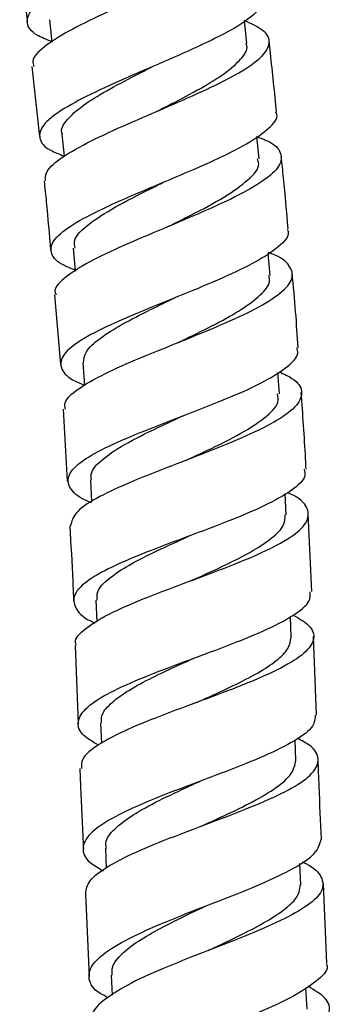
# Model space of a CAD drawing. Units: millimetres. Extents: x 5 to 995, y 5 to 995.
# Drawn here: x 459 to 469, y 448 to 481 of the extents above; entities that cross this region are included whole.
import ezdxf

# ---------------------------------------------------------------- set-up
doc = ezdxf.new("R2010")
doc.units = ezdxf.units.MM

msp = doc.modelspace()

# ---------------------------------------------------------------- linework, layer by layer
at = {"color": 7, "linetype": 'Continuous', "lineweight": 25}
for p, q in [((460.049, 481.445), (460.13, 480.698)), ((466.672, 480.657), (466.591, 481.406)), ((459.46, 479.873), (459.708, 477.524)), ((460.463, 477.603), (460.539, 476.866)), ((467.082, 476.78), (467.005, 477.527)), ((467.453, 472.87), (467.387, 473.607)), ((460.212, 472.216), (460.417, 469.876)), ((467.761, 468.893), (467.71, 469.609)), ((460.511, 468.382), (460.644, 465.967)), ((461.421, 466.008), (461.458, 465.27)), ((467.988, 464.837), (467.952, 465.541)), ((468.846, 462.262), (468.726, 464.873)), ((461.607, 461.977), (461.635, 461.253)), ((468.161, 460.734), (468.134, 461.42)), ((469.008, 458.122), (468.91, 460.762)), ((460.911, 460.45), (461.01, 457.829)), ((461.763, 457.855), (461.788, 457.173)), ((468.313, 456.594), (468.288, 457.278)), ((461.922, 453.657), (461.95, 452.983)), ((468.479, 452.432), (468.449, 453.139)), ((469.358, 449.796), (469.241, 452.463)), ((461.253, 452.129), (461.379, 449.353)), ((462.118, 449.393), (462.154, 448.729)), ((468.69, 448.256), (468.65, 448.972))]:
    msp.add_line(p, q, dxfattribs=at)
at = {"color": 7, "linetype": 'Continuous', "lineweight": 25, "flags": 128}
for points in [[(460.845, 473.779), (460.913, 473.031), (460.915, 473.014)], [(461.172, 469.932), (461.225, 469.182), (461.225, 469.18)]]:
    msp.add_lwpolyline(points, dxfattribs=at)
at = {"color": 7, "linetype": 'Continuous', "lineweight": 25}
for points, knots in [([(460.129, 480.706), (459.947, 480.78), (459.48, 480.968), (459.233, 481.327), (459.39, 481.783), (460.038, 482.295), (461.069, 482.849), (462.359, 483.432), (463.738, 484.025), (465.035, 484.608), (466.071, 485.163), (466.75, 485.673), (466.802, 485.967), (466.827, 486.112)], [0, 0, 0, 0, 0.059991, 0.154274, 0.248557, 0.342864, 0.437211, 0.531605, 0.62604, 0.720506, 0.814991, 0.909489, 1, 1, 1, 1]), ([(466.169, 485.297), (466.237, 485.274), (466.636, 485.137), (466.967, 484.846), (467.049, 484.411), (466.601, 483.92), (465.728, 483.383), (464.533, 482.811), (463.171, 482.22), (461.819, 481.63), (460.639, 481.059), (459.822, 480.529), (459.429, 480.133), (459.503, 479.936), (459.524, 479.879)], [0, 0, 0, 0, 0.019369, 0.113807, 0.208174, 0.302483, 0.39675, 0.490998, 0.585244, 0.679497, 0.773753, 0.867999, 0.962219, 1, 1, 1, 1]), ([(459.048, 483.772), (459.13, 482.994), (459.214, 482.191), (459.299, 481.388), (459.302, 481.364)], [0, 0, 0, 0, 0.969463, 1, 1, 1, 1]), ([(467.247, 482.229), (467.251, 482.223), (467.349, 482.082), (467.084, 481.753), (466.438, 481.242), (465.359, 480.685), (464.055, 480.104), (462.674, 479.518), (461.398, 478.944), (460.39, 478.402), (459.774, 477.903), (459.656, 477.457), (459.919, 477.115), (460.375, 476.937), (460.538, 476.873)], [0, 0, 0, 0, 0.003571, 0.098054, 0.19252, 0.286972, 0.381411, 0.475832, 0.570226, 0.664582, 0.758898, 0.853185, 0.947468, 1, 1, 1, 1]), ([(459.919, 476.038), (459.914, 476.142), (459.9, 476.388), (460.446, 476.839), (461.394, 477.375), (462.647, 477.945), (464.023, 478.531), (465.352, 479.114), (466.462, 479.675), (467.214, 480.197), (467.497, 480.669), (467.32, 481.079), (466.826, 481.307), (466.589, 481.417)], [0, 0, 0, 0, 0.067491, 0.161378, 0.255313, 0.349302, 0.443337, 0.537396, 0.631456, 0.725495, 0.819506, 0.913499, 1, 1, 1, 1]), ([(463.654, 478.376), (463.814, 478.457), (464.321, 478.715), (465.139, 479.146), (465.969, 479.653), (466.498, 480.129), (466.726, 480.465), (466.653, 480.628), (466.64, 480.659)], [0, 0, 0, 0, 0.098742, 0.31182, 0.524915, 0.737996, 0.951064, 1, 1, 1, 1]), ([(467.67, 478.348), (467.602, 479.007), (467.52, 479.804), (467.433, 480.6), (467.418, 480.738)], [0, 0, 0, 0, 0.827051, 1, 1, 1, 1]), ([(460.488, 477.601), (460.478, 477.622), (460.404, 477.775), (460.616, 478.095), (461.124, 478.561), (461.941, 479.062), (462.776, 479.502), (463.308, 479.773), (463.494, 479.867)], [0, 0, 0, 0, 0.0349771, 0.2476334, 0.4603146, 0.6730438, 0.8858174, 1, 1, 1, 1]), ([(460.912, 473.047), (460.782, 473.097), (460.346, 473.265), (460.058, 473.588), (460.112, 474.024), (460.676, 474.509), (461.643, 475.034), (462.898, 475.59), (464.278, 476.163), (465.605, 476.734), (466.725, 477.289), (467.439, 477.804), (467.746, 478.157), (467.653, 478.32), (467.639, 478.345)], [0, 0, 0, 0, 0.04001, 0.134519, 0.228921, 0.323239, 0.417509, 0.51177, 0.606054, 0.700377, 0.794743, 0.889147, 0.983578, 1, 1, 1, 1]), ([(467.005, 477.524), (467.131, 477.477), (467.566, 477.316), (467.861, 476.991), (467.823, 476.545), (467.274, 476.046), (466.317, 475.506), (465.068, 474.94), (463.685, 474.364), (462.348, 473.797), (461.215, 473.254), (460.484, 472.752), (460.166, 472.409), (460.255, 472.246), (460.269, 472.221)], [0, 0, 0, 0, 0.0383755, 0.1326672, 0.2269819, 0.3213387, 0.4157502, 0.5102148, 0.6047156, 0.6992242, 0.7937098, 0.888148, 0.9825276, 1, 1, 1, 1]), ([(464.036, 474.511), (464.29, 474.638), (464.959, 474.969), (465.955, 475.501), (466.754, 476.079), (467.131, 476.507), (467.046, 476.722), (467.024, 476.778)], [0, 0, 0, 0, 0.1552659, 0.4075361, 0.6598118, 0.9120489, 1, 1, 1, 1]), ([(468.056, 474.43), (468.007, 474.999), (467.937, 475.809), (467.851, 476.617), (467.825, 476.856)], [0, 0, 0, 0, 0.703668, 1, 1, 1, 1]), ([(459.866, 476.033), (459.891, 475.8), (459.975, 475.027), (460.038, 474.251), (460.082, 473.708)], [0, 0, 0, 0, 0.300164, 1, 1, 1, 1]), ([(460.908, 473.785), (460.891, 473.875), (460.844, 474.125), (461.325, 474.586), (462.218, 475.16), (463.165, 475.642), (463.732, 475.925), (463.89, 476.004)], [0, 0, 0, 0, 0.1431083, 0.3962449, 0.6493937, 0.9026148, 1, 1, 1, 1]), ([(468.019, 474.426), (468.036, 474.391), (468.123, 474.212), (467.785, 473.844), (467.028, 473.329), (465.877, 472.783), (464.53, 472.226), (463.143, 471.672), (461.897, 471.136), (460.95, 470.628), (460.416, 470.155), (460.399, 469.72), (460.697, 469.402), (461.116, 469.233), (461.224, 469.19)], [0, 0, 0, 0, 0.023594, 0.118113, 0.212605, 0.307056, 0.401453, 0.495791, 0.590077, 0.684335, 0.778601, 0.872919, 0.967329, 1, 1, 1, 1]), ([(460.589, 468.386), (460.572, 468.456), (460.521, 468.669), (460.971, 469.062), (461.849, 469.564), (463.072, 470.099), (464.452, 470.651), (465.822, 471.21), (467.008, 471.758), (467.855, 472.282), (468.267, 472.769), (468.141, 473.207), (467.805, 473.494), (467.426, 473.625), (467.384, 473.639)], [0, 0, 0, 0, 0.046369, 0.140421, 0.234547, 0.328736, 0.422981, 0.517267, 0.611571, 0.705861, 0.800105, 0.894272, 0.988348, 1, 1, 1, 1]), ([(464.373, 470.622), (464.448, 470.658), (464.871, 470.862), (465.64, 471.238), (466.534, 471.737), (467.16, 472.216), (467.472, 472.597), (467.424, 472.803), (467.408, 472.871)], [0, 0, 0, 0, 0.045719, 0.25824, 0.470805, 0.683341, 0.895807, 1, 1, 1, 1]), ([(468.39, 470.439), (468.365, 470.842), (468.313, 471.675), (468.233, 472.507), (468.191, 472.936)], [0, 0, 0, 0, 0.483447, 1, 1, 1, 1]), ([(461.189, 469.933), (461.201, 470.057), (461.227, 470.32), (461.7, 470.753), (462.452, 471.226), (463.35, 471.684), (463.976, 471.984), (464.252, 472.117)], [0, 0, 0, 0, 0.190839, 0.404595, 0.618349, 0.83214, 1, 1, 1, 1]), ([(461.46, 465.236), (461.397, 465.262), (461.007, 465.424), (460.69, 465.735), (460.626, 466.179), (461.097, 466.649), (461.997, 467.143), (463.221, 467.659), (464.61, 468.19), (465.988, 468.726), (467.189, 469.257), (468.024, 469.77), (468.43, 470.167), (468.362, 470.376), (468.342, 470.436)], [0, 0, 0, 0, 0.01818, 0.112894, 0.207504, 0.302015, 0.396433, 0.490769, 0.585044, 0.679283, 0.773523, 0.867798, 0.962144, 1, 1, 1, 1]), ([(464.368, 470.62), (464.368, 470.619), (464.366, 470.618), (464.364, 470.618), (464.363, 470.617)], [0, 0, 0, 0, 0.4999994, 1, 1, 1, 1]), ([(467.755, 469.637), (467.911, 469.565), (468.349, 469.362), (468.575, 468.987), (468.411, 468.516), (467.747, 468.012), (466.694, 467.487), (465.376, 466.95), (463.964, 466.414), (462.632, 465.889), (461.564, 465.384), (460.857, 464.908), (460.789, 464.614), (460.757, 464.47)], [0, 0, 0, 0, 0.0525429, 0.1474053, 0.2424122, 0.3375663, 0.432821, 0.5281201, 0.6234307, 0.7187277, 0.8139911, 0.9092063, 1, 1, 1, 1]), ([(464.622, 466.664), (464.807, 466.75), (465.411, 467.029), (466.391, 467.505), (467.287, 468.074), (467.764, 468.542), (467.714, 468.801), (467.697, 468.892)], [0, 0, 0, 0, 0.110942, 0.36229, 0.613705, 0.86508, 1, 1, 1, 1]), ([(468.658, 466.371), (468.652, 466.491), (468.614, 467.349), (468.548, 468.206), (468.491, 468.942)], [0, 0, 0, 0, 0.139567, 1, 1, 1, 1]), ([(461.457, 466.01), (461.447, 466.072), (461.412, 466.301), (461.798, 466.718), (462.646, 467.266), (463.645, 467.751), (464.298, 468.053), (464.533, 468.162)], [0, 0, 0, 0, 0.0961249, 0.3502209, 0.6042007, 0.8581569, 1, 1, 1, 1]), ([(468.598, 466.368), (468.615, 466.294), (468.665, 466.066), (468.212, 465.658), (467.325, 465.152), (466.088, 464.634), (464.689, 464.111), (463.298, 463.593), (462.091, 463.085), (461.224, 462.592), (460.793, 462.117), (460.911, 461.662), (461.214, 461.362), (461.555, 461.215), (461.567, 461.21)], [0, 0, 0, 0, 0.046179, 0.14123, 0.236239, 0.331218, 0.426189, 0.521172, 0.616186, 0.711239, 0.806336, 0.901484, 0.996691, 1, 1, 1, 1]), ([(460.957, 460.451), (460.943, 460.483), (460.863, 460.666), (461.21, 461.018), (461.982, 461.507), (463.157, 462.014), (464.531, 462.531), (465.946, 463.054), (467.218, 463.575), (468.186, 464.084), (468.737, 464.577), (468.759, 465.044), (468.49, 465.379), (468.105, 465.55), (468.029, 465.584)], [0, 0, 0, 0, 0.020379, 0.115962, 0.211537, 0.30713, 0.402756, 0.498411, 0.594078, 0.689736, 0.785365, 0.880949, 0.976471, 1, 1, 1, 1]), ([(464.805, 462.631), (465.154, 462.788), (465.859, 463.105), (466.81, 463.582), (467.533, 464.053), (467.953, 464.474), (467.953, 464.728), (467.952, 464.836)], [0, 0, 0, 0, 0.206791, 0.41894, 0.63111, 0.843254, 1, 1, 1, 1]), ([(460.727, 464.468), (460.764, 463.85), (460.816, 463.01), (460.846, 462.169), (460.854, 461.948)], [0, 0, 0, 0, 0.736398, 1, 1, 1, 1]), ([(461.649, 461.978), (461.643, 462.07), (461.627, 462.307), (462.01, 462.703), (462.706, 463.164), (463.645, 463.637), (464.372, 463.961), (464.731, 464.126), (464.74, 464.13)], [0, 0, 0, 0, 0.13662, 0.351223, 0.565745, 0.780207, 0.994645, 1, 1, 1, 1]), ([(461.688, 457.111), (461.505, 457.22), (461.073, 457.478), (460.941, 457.904), (461.25, 458.387), (462.042, 458.886), (463.196, 459.396), (464.572, 459.914), (465.991, 460.434), (467.281, 460.95), (468.254, 461.454), (468.81, 461.893), (468.8, 462.155), (468.796, 462.26)], [0, 0, 0, 0, 0.0703589, 0.1666004, 0.2628027, 0.3589647, 0.4550903, 0.551182, 0.6472369, 0.7432487, 0.8392144, 0.935141, 1, 1, 1, 1]), ([(468.226, 461.478), (468.416, 461.366), (468.853, 461.108), (468.981, 460.68), (468.664, 460.199), (467.867, 459.701), (466.709, 459.19), (465.333, 458.672), (463.914, 458.152), (462.626, 457.637), (461.656, 457.133), (461.107, 456.696), (461.119, 456.435), (461.124, 456.331)], [0, 0, 0, 0, 0.073802, 0.16955, 0.265342, 0.361173, 0.457042, 0.552941, 0.648858, 0.744778, 0.840692, 0.9366, 1, 1, 1, 1]), ([(464.981, 458.543), (465.085, 458.59), (465.506, 458.779), (466.234, 459.11), (467.058, 459.533), (467.692, 459.95), (468.1, 460.351), (468.136, 460.608), (468.154, 460.734)], [0, 0, 0, 0, 0.0624328, 0.2517806, 0.4411277, 0.6304689, 0.8198141, 1, 1, 1, 1]), ([(461.798, 457.856), (461.791, 457.934), (461.773, 458.144), (462.063, 458.495), (462.609, 458.909), (463.377, 459.33), (464.18, 459.709), (464.712, 459.946), (464.926, 460.042)], [0, 0, 0, 0, 0.112889, 0.302946, 0.492948, 0.682888, 0.872764, 1, 1, 1, 1]), ([(464.978, 458.542), (464.978, 458.542), (464.977, 458.542), (464.975, 458.542), (464.975, 458.541)], [0, 0, 0, 0, 0.5, 1, 1, 1, 1]), ([(468.965, 458.12), (468.957, 457.998), (468.939, 457.719), (468.324, 457.262), (467.308, 456.755), (465.995, 456.235), (464.572, 455.708), (463.212, 455.179), (462.092, 454.656), (461.348, 454.144), (461.099, 453.65), (461.265, 453.234), (461.688, 452.993), (461.846, 452.902)], [0, 0, 0, 0, 0.074894, 0.171032, 0.267205, 0.363432, 0.459721, 0.55607, 0.652472, 0.748921, 0.84541, 0.941929, 1, 1, 1, 1]), ([(461.262, 452.13), (461.284, 452.273), (461.331, 452.58), (462.005, 453.071), (463.06, 453.592), (464.393, 454.12), (465.818, 454.648), (467.159, 455.17), (468.244, 455.68), (468.94, 456.175), (469.134, 456.652), (468.933, 457.04), (468.512, 457.264), (468.366, 457.341)], [0, 0, 0, 0, 0.085001, 0.181185, 0.277299, 0.373356, 0.469378, 0.565385, 0.661387, 0.757385, 0.853377, 0.949359, 1, 1, 1, 1]), ([(465.149, 454.399), (465.394, 454.511), (465.998, 454.785), (466.894, 455.216), (467.691, 455.689), (468.224, 456.151), (468.283, 456.447), (468.312, 456.594)], [0, 0, 0, 0, 0.146771, 0.360569, 0.574343, 0.788113, 1, 1, 1, 1]), ([(469.175, 453.962), (469.147, 454.552), (469.106, 455.439), (469.074, 456.326), (469.064, 456.623)], [0, 0, 0, 0, 0.66595, 1, 1, 1, 1]), ([(461.068, 456.329), (461.077, 456.067), (461.11, 455.166), (461.154, 454.266), (461.185, 453.627)], [0, 0, 0, 0, 0.290326, 1, 1, 1, 1]), ([(461.965, 453.653), (461.951, 453.711), (461.901, 453.921), (462.196, 454.295), (462.81, 454.772), (463.704, 455.257), (464.512, 455.634), (464.979, 455.848), (465.091, 455.898)], [0, 0, 0, 0, 0.083119, 0.295829, 0.508452, 0.720974, 0.933398, 1, 1, 1, 1]), ([(465.094, 455.899), (465.095, 455.9), (465.097, 455.901), (465.099, 455.902), (465.1, 455.902)], [0, 0, 0, 0, 0.499999, 1, 1, 1, 1]), ([(462.016, 448.64), (461.923, 448.687), (461.538, 448.883), (461.317, 449.257), (461.428, 449.76), (462.061, 450.289), (463.097, 450.832), (464.413, 451.382), (465.837, 451.93), (467.191, 452.467), (468.289, 452.987), (469.036, 453.488), (469.122, 453.804), (469.166, 453.961)], [0, 0, 0, 0, 0.030974, 0.127885, 0.224869, 0.321906, 0.418961, 0.515993, 0.612966, 0.709857, 0.806662, 0.903385, 1, 1, 1, 1]), ([(468.528, 453.195), (468.569, 453.177), (468.93, 453.015), (469.217, 452.695), (469.265, 452.228), (468.771, 451.739), (467.848, 451.229), (466.602, 450.701), (465.196, 450.159), (463.811, 449.611), (462.612, 449.064), (461.795, 448.53), (461.413, 448.125), (461.489, 447.91), (461.508, 447.857)], [0, 0, 0, 0, 0.012037, 0.107768, 0.203484, 0.299177, 0.394841, 0.490475, 0.586091, 0.681717, 0.777386, 0.87312, 0.968931, 1, 1, 1, 1]), ([(465.368, 450.222), (465.482, 450.276), (465.912, 450.479), (466.64, 450.826), (467.448, 451.259), (468.058, 451.68), (468.433, 452.072), (468.453, 452.317), (468.462, 452.431)], [0, 0, 0, 0, 0.069625, 0.260823, 0.451971, 0.643102, 0.834256, 1, 1, 1, 1]), ([(462.149, 449.394), (462.144, 449.487), (462.132, 449.718), (462.442, 450.103), (463.003, 450.542), (463.779, 450.989), (464.576, 451.383), (465.095, 451.626), (465.296, 451.721)], [0, 0, 0, 0, 0.127623, 0.31595, 0.504205, 0.692391, 0.880462, 1, 1, 1, 1]), ([(469.331, 449.794), (469.341, 449.777), (469.43, 449.609), (469.119, 449.264), (468.398, 448.756), (467.254, 448.217), (465.898, 447.654), (464.486, 447.078), (463.204, 446.498), (462.219, 445.929), (461.646, 445.382), (461.61, 444.873), (461.85, 444.523), (462.208, 444.356), (462.261, 444.331)], [0, 0, 0, 0, 0.011338, 0.108154, 0.205024, 0.301982, 0.399057, 0.496264, 0.593587, 0.690986, 0.788406, 0.885791, 0.983104, 1, 1, 1, 1]), ([(461.817, 443.536), (461.799, 443.624), (461.747, 443.878), (462.212, 444.338), (463.11, 444.902), (464.352, 445.48), (465.748, 446.058), (467.126, 446.623), (468.306, 447.167), (469.139, 447.682), (469.506, 448.167), (469.404, 448.614), (468.945, 448.89), (468.724, 449.023)], [0, 0, 0, 0, 0.050738, 0.146633, 0.242422, 0.338124, 0.433749, 0.529307, 0.624807, 0.720273, 0.81574, 0.91125, 1, 1, 1, 1])]:
    msp.add_open_spline(points, degree=3, knots=knots, dxfattribs=at)

doc.saveas('drawing.dxf')
